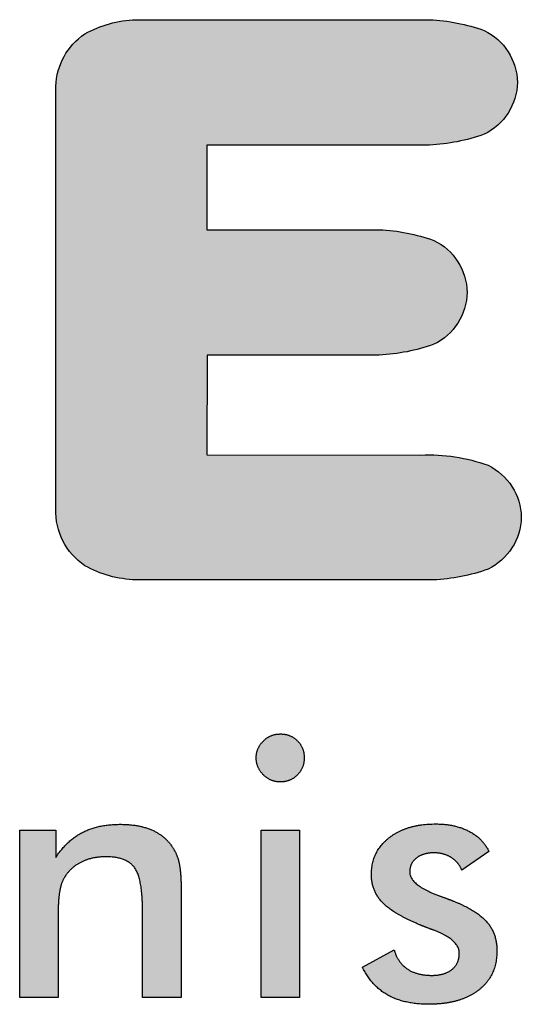
# Model space of a CAD drawing. Units: millimetres. Extents: x 17 to 870, y 848 to 1442.
# Drawn here: x 722 to 726, y 870 to 878 of the extents above; entities that cross this region are included whole.
import ezdxf

# ---------------------------------------------------------------- set-up
doc = ezdxf.new("R2010")
doc.units = ezdxf.units.MM
doc.layers.add('logo_251', color=251, linetype='Continuous')
doc.layers.add('logo_254', color=254, linetype='Continuous')

# ---------------------------------------------------------------- blocks, each defined once
blk = doc.blocks.new('logo')
at = {"layer": 'logo_251'}
blk.add_hatch(color=256, dxfattribs=at).paths.add_polyline_path([(2605.2345, 940.4962, 0.073815), (2605.6587, 940.5795, 0.281313), (2605.9168, 940.9829, 0.281313), (2605.6587, 941.3863, 0.073815), (2605.2345, 941.4696), (2603.8954, 941.4696), (2603.8964, 942.1271), (2605.6245, 942.1271, 0.073815), (2606.0487, 942.2104, 0.281313), (2606.3068, 942.6138, 0.281313), (2606.0487, 943.0172, 0.073815), (2605.6245, 943.1005), (2603.3444, 943.1005, 0.119987), (2602.9484, 942.9902, 0.239835), (2602.7238, 942.5831), (2602.7238, 939.3015, 0.257515), (2602.9484, 938.8603, 0.119987), (2603.3444, 938.75), (2605.6545, 938.75, 0.073815), (2606.0787, 938.8333, 0.281313), (2606.3368, 939.2367, 0.281313), (2606.0787, 939.6401, 0.098616), (2605.5576, 939.7196), (2603.896, 939.7216), (2603.8984, 940.4959)])
h = blk.add_hatch(color=256, dxfattribs=at)
edge = h.paths.add_edge_path()
edge.add_spline(control_points=[(2604.2792, 937.3586), (2604.2794, 937.3555), (2604.2798, 937.3494), (2604.2809, 937.3402), (2604.2824, 937.3312), (2604.2843, 937.3224), (2604.2868, 937.3137), (2604.2896, 937.3052), (2604.2929, 937.2969), (2604.2966, 937.2887), (2604.3008, 937.2807), (2604.3053, 937.2729), (2604.3103, 937.2652), (2604.3158, 937.2577), (2604.3216, 937.2504), (2604.328, 937.2432), (2604.3346, 937.2362), (2604.3416, 937.2295), (2604.3487, 937.2232), (2604.3561, 937.2174), (2604.3636, 937.2119), (2604.3713, 937.2069), (2604.3791, 937.2023), (2604.3871, 937.1982), (2604.3953, 937.1945), (2604.4036, 937.1912), (2604.4121, 937.1884), (2604.4208, 937.186), (2604.4296, 937.184), (2604.4386, 937.1825), (2604.4478, 937.1814), (2604.4571, 937.1807), (2604.4666, 937.1804), (2604.4762, 937.1808), (2604.4858, 937.1813), (2604.4951, 937.1824), (2604.5042, 937.1839), (2604.5132, 937.1858), (2604.5219, 937.1881), (2604.5305, 937.191), (2604.5389, 937.1941), (2604.547, 937.1978), (2604.555, 937.2017), (2604.5627, 937.2063), (2604.5703, 937.2111), (2604.5776, 937.2165), (2604.5848, 937.2221), (2604.5918, 937.2283), (2604.5986, 937.2347), (2604.6049, 937.2416), (2604.611, 937.2486), (2604.6166, 937.256), (2604.6219, 937.2634), (2604.6266, 937.2711), (2604.6311, 937.2789), (2604.6349, 937.287), (2604.6386, 937.2952), (2604.6416, 937.3036), (2604.6444, 937.3123), (2604.6466, 937.3211), (2604.6486, 937.3301), (2604.65, 937.3393), (2604.6511, 937.3488), (2604.6517, 937.3584), (2604.6519, 937.3681), (2604.6517, 937.3779), (2604.6511, 937.3876), (2604.65, 937.3971), (2604.6486, 937.4063), (2604.6467, 937.4154), (2604.6444, 937.4242), (2604.6417, 937.4328), (2604.6386, 937.4412), (2604.6351, 937.4493), (2604.6312, 937.4573), (2604.6268, 937.4651), (2604.6221, 937.4726), (2604.6169, 937.4799), (2604.6113, 937.4871), (2604.6053, 937.4939), (2604.599, 937.5006), (2604.5923, 937.5069), (2604.5854, 937.5129), (2604.5783, 937.5185), (2604.571, 937.5236), (2604.5635, 937.5284), (2604.5557, 937.5327), (2604.5478, 937.5367), (2604.5396, 937.5402), (2604.5312, 937.5433), (2604.5226, 937.546), (2604.5138, 937.5483), (2604.5047, 937.5501), (2604.4955, 937.5516), (2604.486, 937.5526), (2604.4764, 937.5533), (2604.4667, 937.5534), (2604.4571, 937.5532), (2604.4478, 937.5525), (2604.4386, 937.5515), (2604.4296, 937.55), (2604.4208, 937.5481), (2604.4121, 937.5457), (2604.4036, 937.543), (2604.3953, 937.5397), (2604.3871, 937.5362), (2604.3791, 937.5321), (2604.3713, 937.5276), (2604.3636, 937.5226), (2604.356, 937.5174), (2604.3488, 937.5115), (2604.3415, 937.5053), (2604.3347, 937.4986), (2604.3279, 937.4919), (2604.3217, 937.4847), (2604.3157, 937.4775), (2604.3104, 937.47), (2604.3053, 937.4625), (2604.3008, 937.4547), (2604.2966, 937.4468), (2604.293, 937.4387), (2604.2896, 937.4305), (2604.2868, 937.422), (2604.2843, 937.4135), (2604.2825, 937.4047), (2604.2808, 937.3958), (2604.2798, 937.3867), (2604.2791, 937.3775), (2604.279, 937.3712), (2604.279, 937.3681)], knot_values=[0, 0, 0, 0, 0.011686, 0.023139, 0.034574, 0.04582, 0.057082, 0.068287, 0.079486, 0.09065, 0.101902, 0.113206, 0.124675, 0.136221, 0.148019, 0.159895, 0.1721, 0.184179, 0.196055, 0.207754, 0.219427, 0.230847, 0.242169, 0.253421, 0.264679, 0.275786, 0.286991, 0.298244, 0.309574, 0.320892, 0.332455, 0.344106, 0.356015, 0.368138, 0.380069, 0.391769, 0.403396, 0.41478, 0.426107, 0.43729, 0.448504, 0.459606, 0.470762, 0.481939, 0.493173, 0.504485, 0.51594, 0.527563, 0.539317, 0.551075, 0.562709, 0.574183, 0.585518, 0.596816, 0.608032, 0.619236, 0.630407, 0.641684, 0.652946, 0.664359, 0.675839, 0.687531, 0.699336, 0.711373, 0.723601, 0.736006, 0.748114, 0.760025, 0.771676, 0.783226, 0.794604, 0.805855, 0.816966, 0.828123, 0.839215, 0.850321, 0.861371, 0.872608, 0.883892, 0.895295, 0.906749, 0.918353, 0.929756, 0.941068, 0.952177, 0.963373, 0.974414, 0.985522, 0.996553, 1.007788, 1.01904, 1.030418, 1.041884, 1.053616, 1.065484, 1.077592, 1.089889, 1.101797, 1.113448, 1.125003, 1.136321, 1.147628, 1.158862, 1.170034, 1.181141, 1.192326, 1.20353, 1.214798, 1.226199, 1.23777, 1.249446, 1.261253, 1.273307, 1.285359, 1.297182, 1.308843, 1.32036, 1.33171, 1.342922, 1.35408, 1.365212, 1.376246, 1.38735, 1.398476, 1.409687, 1.420913, 1.432366, 1.443946, 1.455748, 1.455748, 1.455748, 1.455748], degree=3, periodic=0)
edge.add_line((2604.279, 937.3681), (2604.2792, 937.3586))
h.paths.add_polyline_path([(2604.6163, 936.8063), (2604.3188, 936.8063), (2604.3188, 935.5073), (2604.6163, 935.5073)])
h = blk.add_hatch(color=256, dxfattribs=at)
edge = h.paths.add_edge_path()
edge.add_line((2603.6972, 936.2955), (2603.6971, 936.3173))
edge.add_spline(control_points=[(2603.6971, 936.3173), (2603.6971, 936.3243), (2603.697, 936.338), (2603.6966, 936.3581), (2603.6963, 936.3775), (2603.6957, 936.396), (2603.6951, 936.4136), (2603.6942, 936.4304), (2603.6934, 936.4464), (2603.6924, 936.4616), (2603.6913, 936.476), (2603.6901, 936.4895), (2603.6888, 936.5022), (2603.6873, 936.514), (2603.6858, 936.5251), (2603.6841, 936.5352), (2603.6824, 936.5447), (2603.6803, 936.5536), (2603.6781, 936.5623), (2603.6758, 936.5708), (2603.6734, 936.5792), (2603.6708, 936.5875), (2603.6681, 936.5956), (2603.6652, 936.6036), (2603.6622, 936.6115), (2603.659, 936.6192), (2603.6557, 936.6268), (2603.6522, 936.6342), (2603.6486, 936.6415), (2603.6449, 936.6487), (2603.6409, 936.6557), (2603.6369, 936.6626), (2603.6317, 936.6708), (2603.6254, 936.6804), (2603.6176, 936.6913), (2603.6095, 936.7017), (2603.6011, 936.7118), (2603.5923, 936.7216), (2603.5832, 936.7309), (2603.5738, 936.74), (2603.5639, 936.7487), (2603.5538, 936.7571), (2603.5433, 936.7651), (2603.5324, 936.7728), (2603.5213, 936.7801), (2603.5097, 936.787), (2603.4979, 936.7937), (2603.4856, 936.8), (2603.4731, 936.806), (2603.4601, 936.8115), (2603.4468, 936.8167), (2603.4332, 936.8215), (2603.4192, 936.826), (2603.4049, 936.8301), (2603.3903, 936.8338), (2603.3753, 936.8372), (2603.36, 936.8403), (2603.3444, 936.843), (2603.3284, 936.8453), (2603.3121, 936.8473), (2603.2955, 936.8489), (2603.2785, 936.8502), (2603.2612, 936.8511), (2603.2436, 936.8516), (2603.2245, 936.8517), (2603.2044, 936.8516), (2603.1834, 936.8508), (2603.1629, 936.8497), (2603.1427, 936.8479), (2603.1229, 936.8459), (2603.1036, 936.8431), (2603.0846, 936.8401), (2603.0661, 936.8364), (2603.048, 936.8324), (2603.0303, 936.8277), (2603.0129, 936.8227), (2602.996, 936.8171), (2602.9795, 936.8111), (2602.9634, 936.8045), (2602.9476, 936.7976), (2602.9324, 936.79), (2602.9173, 936.7821), (2602.9026, 936.7735), (2602.8881, 936.7644), (2602.8739, 936.7546), (2602.8599, 936.7444), (2602.8462, 936.7336), (2602.8327, 936.7222), (2602.8196, 936.7102), (2602.8066, 936.6978), (2602.7939, 936.6847), (2602.7814, 936.671), (2602.7692, 936.6567), (2602.7571, 936.6419), (2602.7455, 936.6265), (2602.7339, 936.6105), (2602.7265, 936.5995), (2602.7229, 936.5939)], knot_values=[0, 0, 0, 0, 0.026186, 0.051382, 0.075517, 0.0987, 0.120755, 0.141825, 0.161803, 0.180873, 0.19882, 0.21579, 0.231716, 0.246711, 0.260592, 0.273518, 0.285346, 0.296692, 0.307829, 0.318908, 0.329786, 0.340668, 0.351357, 0.361983, 0.372446, 0.382915, 0.393244, 0.403532, 0.413642, 0.423801, 0.433827, 0.443835, 0.453687, 0.470433, 0.487041, 0.503561, 0.519939, 0.536397, 0.552709, 0.569073, 0.585413, 0.60195, 0.618406, 0.63501, 0.651668, 0.668549, 0.685492, 0.70267, 0.719978, 0.737648, 0.755487, 0.773608, 0.791907, 0.8105, 0.829372, 0.848558, 0.867994, 0.887847, 0.908006, 0.928566, 0.949392, 0.970712, 0.992318, 1.014439, 1.036869, 1.063622, 1.089859, 1.115626, 1.140873, 1.165748, 1.190147, 1.214135, 1.23772, 1.260956, 1.283834, 1.306383, 1.328625, 1.350606, 1.372333, 1.393811, 1.415077, 1.436301, 1.457577, 1.47896, 1.500424, 1.522075, 1.543923, 1.565949, 1.588199, 1.610703, 1.63353, 1.656655, 1.680126, 1.703955, 1.728156, 1.752751, 1.777791, 1.777791, 1.777791, 1.777791], degree=3, periodic=0)
edge.add_line((2602.7229, 936.5939), (2602.7229, 936.8063))
edge.add_line((2602.7229, 936.8063), (2602.4431, 936.8063))
edge.add_line((2602.4431, 936.8063), (2602.4431, 935.5073))
edge.add_line((2602.4431, 935.5073), (2602.7406, 935.5073))
edge.add_line((2602.7406, 935.5073), (2602.7406, 936.0995))
edge.add_line((2602.7406, 936.0995), (2602.7406, 936.1192))
edge.add_spline(control_points=[(2602.7406, 936.1192), (2602.7407, 936.1255), (2602.7408, 936.138), (2602.741, 936.1563), (2602.7414, 936.1739), (2602.7417, 936.1909), (2602.7423, 936.2072), (2602.7429, 936.2228), (2602.7438, 936.2378), (2602.7446, 936.252), (2602.7456, 936.2656), (2602.7466, 936.2785), (2602.7479, 936.2908), (2602.749, 936.3023), (2602.7505, 936.3131), (2602.7519, 936.3233), (2602.7537, 936.3328), (2602.7552, 936.342), (2602.7571, 936.3509), (2602.759, 936.3596), (2602.7613, 936.368), (2602.7636, 936.3763), (2602.766, 936.3843), (2602.7686, 936.3921), (2602.7715, 936.3997), (2602.7743, 936.4072), (2602.7775, 936.4143), (2602.7807, 936.4214), (2602.7843, 936.4281), (2602.7878, 936.4347), (2602.7915, 936.4411), (2602.7954, 936.4472), (2602.8002, 936.454), (2602.8053, 936.4618), (2602.8116, 936.4701), (2602.8181, 936.4783), (2602.8249, 936.486), (2602.8319, 936.4937), (2602.8393, 936.501), (2602.8469, 936.5082), (2602.8549, 936.5149), (2602.8629, 936.5217), (2602.8714, 936.528), (2602.8801, 936.5342), (2602.8891, 936.54), (2602.8983, 936.5458), (2602.9079, 936.5512), (2602.9176, 936.5564), (2602.9277, 936.5612), (2602.9379, 936.566), (2602.9484, 936.5703), (2602.959, 936.5744), (2602.9698, 936.5781), (2602.9807, 936.5817), (2602.9919, 936.5847), (2603.0032, 936.5877), (2603.0148, 936.5901), (2603.0265, 936.5924), (2603.0384, 936.5943), (2603.0504, 936.596), (2603.0627, 936.5972), (2603.0751, 936.5984), (2603.0877, 936.599), (2603.1005, 936.5995), (2603.1156, 936.5996), (2603.1326, 936.5994), (2603.1513, 936.5984), (2603.1693, 936.5968), (2603.1865, 936.5945), (2603.203, 936.5916), (2603.2187, 936.5879), (2603.2337, 936.5837), (2603.2479, 936.5787), (2603.2615, 936.5732), (2603.2742, 936.5669), (2603.2862, 936.56), (2603.2974, 936.5524), (2603.3079, 936.5442), (2603.3176, 936.5353), (2603.3266, 936.5257), (2603.3349, 936.5154), (2603.3426, 936.504), (2603.3496, 936.4914), (2603.3561, 936.4775), (2603.3622, 936.4622), (2603.3678, 936.4456), (2603.3728, 936.4277), (2603.3774, 936.4083), (2603.3816, 936.3877), (2603.3852, 936.3657), (2603.3883, 936.3424), (2603.3909, 936.3178), (2603.3932, 936.2918), (2603.3948, 936.2644), (2603.396, 936.2358), (2603.3968, 936.2057), (2603.3969, 936.1853), (2603.3969, 936.1748)], knot_values=[0, 0, 0, 0, 0.023705, 0.046632, 0.068641, 0.089908, 0.110294, 0.12987, 0.148499, 0.166387, 0.18344, 0.19965, 0.214927, 0.229468, 0.243083, 0.255937, 0.26792, 0.279506, 0.290868, 0.302018, 0.312898, 0.323601, 0.334092, 0.344412, 0.354502, 0.364464, 0.374286, 0.383893, 0.393385, 0.402771, 0.412014, 0.421107, 0.43013, 0.443181, 0.456143, 0.469125, 0.482058, 0.494998, 0.508002, 0.521012, 0.534102, 0.547218, 0.56047, 0.573792, 0.587206, 0.600747, 0.614472, 0.628262, 0.642287, 0.656348, 0.670516, 0.684716, 0.699004, 0.713392, 0.727852, 0.742436, 0.757225, 0.772062, 0.787132, 0.802335, 0.817729, 0.833307, 0.849099, 0.86509, 0.881354, 0.905628, 0.929047, 0.951532, 0.97327, 0.994143, 1.014298, 1.033713, 1.052595, 1.070756, 1.088488, 1.105712, 1.122655, 1.139207, 1.155708, 1.172051, 1.188486, 1.205302, 1.223308, 1.242471, 1.263033, 1.284871, 1.308189, 1.332966, 1.359317, 1.387109, 1.416499, 1.44747, 1.480115, 1.514301, 1.550192, 1.587691, 1.626917, 1.626917, 1.626917, 1.626917], degree=3, periodic=0)
edge.add_line((2603.3969, 936.1748), (2603.3969, 935.5073))
edge.add_line((2603.3969, 935.5073), (2603.6972, 935.5073))
edge.add_line((2603.6972, 935.5073), (2603.6972, 936.2955))
h = blk.add_hatch(color=256, dxfattribs=at)
edge = h.paths.add_edge_path()
edge.add_spline(control_points=[(2606.0795, 936.6535), (2606.0773, 936.6576), (2606.0728, 936.6658), (2606.0654, 936.6777), (2606.0577, 936.6893), (2606.0495, 936.7005), (2606.0409, 936.7113), (2606.0317, 936.7217), (2606.0221, 936.7318), (2606.0121, 936.7415), (2606.0016, 936.7508), (2605.9906, 936.7597), (2605.9792, 936.7683), (2605.9674, 936.7765), (2605.9551, 936.7844), (2605.9424, 936.7919), (2605.9292, 936.799), (2605.9155, 936.8057), (2605.9015, 936.8119), (2605.8871, 936.8178), (2605.8724, 936.8233), (2605.8575, 936.8283), (2605.8421, 936.8328), (2605.8265, 936.837), (2605.8105, 936.8406), (2605.7941, 936.8439), (2605.7774, 936.8467), (2605.7604, 936.8492), (2605.7431, 936.8511), (2605.7254, 936.8527), (2605.7074, 936.8537), (2605.689, 936.8544), (2605.6675, 936.8546), (2605.643, 936.8543), (2605.6159, 936.853), (2605.5896, 936.8509), (2605.5639, 936.8479), (2605.5389, 936.8443), (2605.5146, 936.8395), (2605.491, 936.8341), (2605.4682, 936.8277), (2605.4459, 936.8206), (2605.4244, 936.8125), (2605.4035, 936.8037), (2605.3834, 936.7939), (2605.3639, 936.7834), (2605.3452, 936.772), (2605.3271, 936.7597), (2605.3099, 936.7466), (2605.2932, 936.7329), (2605.2778, 936.7185), (2605.2633, 936.7037), (2605.25, 936.6882), (2605.2376, 936.6724), (2605.2264, 936.656), (2605.2162, 936.6391), (2605.2072, 936.6216), (2605.1991, 936.6037), (2605.1922, 936.5852), (2605.1863, 936.5663), (2605.1816, 936.5468), (2605.1778, 936.5268), (2605.1752, 936.5063), (2605.1736, 936.4853), (2605.1732, 936.4658), (2605.1734, 936.4482), (2605.1745, 936.4327), (2605.1759, 936.4175), (2605.1783, 936.4026), (2605.1811, 936.388), (2605.1848, 936.3737), (2605.1889, 936.3597), (2605.1939, 936.346), (2605.1993, 936.3326), (2605.2055, 936.3195), (2605.2122, 936.3067), (2605.2197, 936.2942), (2605.2278, 936.282), (2605.2366, 936.2701), (2605.246, 936.2585), (2605.2561, 936.2472), (2605.267, 936.236), (2605.2788, 936.2249), (2605.2916, 936.2138), (2605.3054, 936.2028), (2605.3202, 936.1918), (2605.336, 936.1807), (2605.3528, 936.1697), (2605.3705, 936.1587), (2605.3892, 936.1478), (2605.4089, 936.1369), (2605.4296, 936.126), (2605.4513, 936.1151), (2605.4739, 936.1043), (2605.4975, 936.0934), (2605.5221, 936.0825), (2605.5406, 936.075), (2605.5523, 936.0698), (2605.5573, 936.0676), (2605.5626, 936.0654), (2605.568, 936.063), (2605.5738, 936.0607), (2605.5798, 936.0583), (2605.586, 936.0559), (2605.5925, 936.0533), (2605.5992, 936.0507), (2605.6061, 936.048), (2605.6134, 936.0453), (2605.6208, 936.0425), (2605.6286, 936.0397), (2605.6365, 936.0368), (2605.6448, 936.0338), (2605.6586, 936.0288), (2605.6774, 936.0216), (2605.7003, 936.0118), (2605.7217, 936.0019), (2605.7415, 935.9917), (2605.7598, 935.9812), (2605.7764, 935.9705), (2605.7915, 935.9595), (2605.805, 935.9484), (2605.8169, 935.9369), (2605.8272, 935.9253), (2605.836, 935.9133), (2605.8432, 935.9011), (2605.8488, 935.8886), (2605.8528, 935.8759), (2605.8552, 935.8629), (2605.8559, 935.8509), (2605.8555, 935.8401), (2605.8549, 935.8306), (2605.8537, 935.8213), (2605.8523, 935.8123), (2605.8502, 935.8035), (2605.8478, 935.795), (2605.8448, 935.7868), (2605.8415, 935.7788), (2605.8376, 935.7711), (2605.8335, 935.7636), (2605.8287, 935.7565), (2605.8236, 935.7495), (2605.818, 935.7428), (2605.812, 935.7364), (2605.8056, 935.7302), (2605.7988, 935.7242), (2605.7914, 935.7188), (2605.7838, 935.7136), (2605.7758, 935.7089), (2605.7675, 935.7043), (2605.7589, 935.7003), (2605.7499, 935.6964), (2605.7406, 935.6931), (2605.731, 935.6899), (2605.721, 935.6874), (2605.7107, 935.685), (2605.7, 935.6831), (2605.6891, 935.6813), (2605.6777, 935.6802), (2605.6661, 935.6792), (2605.6542, 935.6787), (2605.6412, 935.6784), (2605.6276, 935.6787), (2605.6135, 935.6793), (2605.5997, 935.6803), (2605.5862, 935.6816), (2605.5731, 935.6835), (2605.5604, 935.6856), (2605.548, 935.6882), (2605.5359, 935.6911), (2605.5241, 935.6944), (2605.5127, 935.6982), (2605.5016, 935.7024), (2605.4908, 935.7069), (2605.4804, 935.7118), (2605.4703, 935.7171), (2605.4606, 935.7229), (2605.451, 935.7289), (2605.442, 935.7356), (2605.4332, 935.7425), (2605.4248, 935.7498), (2605.4168, 935.7574), (2605.4092, 935.7655), (2605.4019, 935.7738), (2605.395, 935.7826), (2605.3885, 935.7916), (2605.3824, 935.8011), (2605.3766, 935.8109), (2605.3711, 935.821), (2605.3661, 935.8316), (2605.3614, 935.8425), (2605.357, 935.8538), (2605.3531, 935.8654), (2605.3508, 935.8733), (2605.3496, 935.8773)], knot_values=[0, 0, 0, 0, 0.017621, 0.035116, 0.052462, 0.069825, 0.087118, 0.104417, 0.121736, 0.139202, 0.156719, 0.1744, 0.192187, 0.210214, 0.228408, 0.246894, 0.26557, 0.284649, 0.303857, 0.323275, 0.34277, 0.36257, 0.382526, 0.402757, 0.423266, 0.444085, 0.465219, 0.486691, 0.508474, 0.53067, 0.553245, 0.576221, 0.599501, 0.634158, 0.667999, 0.701056, 0.733303, 0.764903, 0.795757, 0.825985, 0.85567, 0.884816, 0.913518, 0.941811, 0.969702, 0.997384, 1.024766, 1.052009, 1.0792, 1.106176, 1.132577, 1.158461, 1.183907, 1.208955, 1.23379, 1.258395, 1.282943, 1.307415, 1.332049, 1.356795, 1.381855, 1.407165, 1.432994, 1.459327, 1.486228, 1.505968, 1.525389, 1.544481, 1.563339, 1.581872, 1.60028, 1.618552, 1.636731, 1.654753, 1.672854, 1.690892, 1.709104, 1.727353, 1.745829, 1.764423, 1.783346, 1.80269, 1.822994, 1.84412, 1.866277, 1.889266, 1.913359, 1.938391, 1.964536, 1.991548, 2.019717, 2.048913, 2.079258, 2.110606, 2.143139, 2.176695, 2.21145, 2.217923, 2.224744, 2.231858, 2.239353, 2.247078, 2.255138, 2.263521, 2.272252, 2.281215, 2.290546, 2.300155, 2.310178, 2.320414, 2.331018, 2.341946, 2.35329, 2.386145, 2.417327, 2.446779, 2.474655, 2.500844, 2.525602, 2.548806, 2.570745, 2.591269, 2.610725, 2.629109, 2.646769, 2.663711, 2.680274, 2.696668, 2.713142, 2.725335, 2.737235, 2.748873, 2.760337, 2.77151, 2.782534, 2.793439, 2.804257, 2.814984, 2.825695, 2.836417, 2.847189, 2.858055, 2.869036, 2.880188, 2.891518, 2.902934, 2.914433, 2.926082, 2.937832, 2.949815, 2.96193, 2.974306, 2.986923, 2.999858, 3.013052, 3.026563, 3.040434, 3.054653, 3.069228, 3.084196, 3.099505, 3.117649, 3.135311, 3.152578, 3.16946, 3.185986, 3.202157, 3.218001, 3.233496, 3.248827, 3.263819, 3.27862, 3.293151, 3.307621, 3.321839, 3.336004, 3.35, 3.364133, 3.378106, 3.391992, 3.405777, 3.419661, 3.433451, 3.447352, 3.461238, 3.47537, 3.489572, 3.503997, 3.51853, 3.533419, 3.548461, 3.563834, 3.579439, 3.579439, 3.579439, 3.579439], degree=3, periodic=0)
edge.add_line((2605.3496, 935.8773), (2605.1031, 935.7431))
edge.add_spline(control_points=[(2605.1031, 935.7431), (2605.1061, 935.7371), (2605.1121, 935.7251), (2605.1217, 935.7077), (2605.1317, 935.6908), (2605.1421, 935.6745), (2605.1529, 935.6588), (2605.1642, 935.6437), (2605.1759, 935.6292), (2605.188, 935.6153), (2605.2005, 935.602), (2605.2135, 935.5892), (2605.2269, 935.5771), (2605.2407, 935.5655), (2605.255, 935.5545), (2605.2697, 935.5441), (2605.2849, 935.5342), (2605.3004, 935.525), (2605.3165, 935.5164), (2605.333, 935.5084), (2605.3501, 935.5009), (2605.3676, 935.4939), (2605.3857, 935.4876), (2605.4042, 935.4817), (2605.4232, 935.4765), (2605.4428, 935.4717), (2605.4628, 935.4676), (2605.4833, 935.464), (2605.5044, 935.4609), (2605.5259, 935.4584), (2605.548, 935.4565), (2605.5706, 935.455), (2605.5937, 935.4542), (2605.6195, 935.4538), (2605.6475, 935.4544), (2605.6773, 935.4555), (2605.7062, 935.4578), (2605.7343, 935.4607), (2605.7616, 935.4647), (2605.7881, 935.4694), (2605.8137, 935.475), (2605.8385, 935.4814), (2605.8623, 935.4889), (2605.8855, 935.497), (2605.9077, 935.5061), (2605.9291, 935.5159), (2605.9497, 935.5268), (2605.9694, 935.5384), (2605.9883, 935.5509), (2606.0064, 935.5641), (2606.0234, 935.5783), (2606.0395, 935.593), (2606.0544, 935.6085), (2606.0683, 935.6246), (2606.0809, 935.6414), (2606.0926, 935.6588), (2606.103, 935.6769), (2606.1125, 935.6956), (2606.1207, 935.715), (2606.128, 935.735), (2606.134, 935.7558), (2606.139, 935.7771), (2606.1428, 935.7992), (2606.1456, 935.8218), (2606.1472, 935.8452), (2606.1478, 935.8665), (2606.1474, 935.8855), (2606.1465, 935.9018), (2606.145, 935.9178), (2606.1429, 935.9334), (2606.1402, 935.9486), (2606.1369, 935.9635), (2606.1329, 935.978), (2606.1284, 935.9922), (2606.1232, 936.006), (2606.1175, 936.0195), (2606.1111, 936.0326), (2606.1041, 936.0454), (2606.0965, 936.0578), (2606.0883, 936.0699), (2606.0795, 936.0817), (2606.07, 936.0931), (2606.0599, 936.1043), (2606.049, 936.1153), (2606.0374, 936.1262), (2606.0249, 936.1369), (2606.0116, 936.1476), (2605.9976, 936.158), (2605.9827, 936.1683), (2605.967, 936.1784), (2605.9506, 936.1884), (2605.9333, 936.1982), (2605.9153, 936.2079), (2605.8964, 936.2174), (2605.8767, 936.2269), (2605.8563, 936.2361), (2605.8351, 936.2453), (2605.8187, 936.2514), (2605.8081, 936.2561), (2605.8027, 936.2583), (2605.7972, 936.2606), (2605.7913, 936.2629), (2605.7852, 936.2654), (2605.7788, 936.2678), (2605.7723, 936.2704), (2605.7654, 936.2729), (2605.7582, 936.2757), (2605.7508, 936.2784), (2605.7431, 936.2813), (2605.7352, 936.2841), (2605.727, 936.2871), (2605.7185, 936.2902), (2605.7098, 936.2933), (2605.6945, 936.2986), (2605.6735, 936.3068), (2605.6474, 936.3174), (2605.6231, 936.3283), (2605.6006, 936.3393), (2605.5799, 936.3504), (2605.5609, 936.3616), (2605.5438, 936.373), (2605.5285, 936.3844), (2605.5149, 936.3961), (2605.5032, 936.4079), (2605.4932, 936.4198), (2605.4851, 936.4319), (2605.4786, 936.4441), (2605.4741, 936.4565), (2605.4713, 936.469), (2605.4707, 936.4803), (2605.4709, 936.49), (2605.4715, 936.4981), (2605.4725, 936.506), (2605.4739, 936.5137), (2605.4757, 936.5212), (2605.478, 936.5285), (2605.4805, 936.5355), (2605.4837, 936.5424), (2605.487, 936.549), (2605.4909, 936.5554), (2605.4951, 936.5617), (2605.4998, 936.5676), (2605.5047, 936.5734), (2605.5102, 936.5789), (2605.516, 936.5843), (2605.5223, 936.5893), (2605.5287, 936.5944), (2605.5355, 936.5989), (2605.5425, 936.6033), (2605.5499, 936.6072), (2605.5575, 936.6109), (2605.5654, 936.6142), (2605.5735, 936.6173), (2605.5819, 936.6199), (2605.5905, 936.6223), (2605.5994, 936.6243), (2605.6086, 936.6262), (2605.618, 936.6275), (2605.6277, 936.6287), (2605.6377, 936.6294), (2605.648, 936.6299), (2605.6581, 936.63), (2605.6679, 936.6299), (2605.6773, 936.6294), (2605.6866, 936.6288), (2605.6957, 936.6277), (2605.7046, 936.6265), (2605.7134, 936.6249), (2605.7221, 936.6231), (2605.7306, 936.6209), (2605.739, 936.6185), (2605.7472, 936.6158), (2605.7553, 936.6128), (2605.7632, 936.6095), (2605.7711, 936.606), (2605.7787, 936.6021), (2605.7862, 936.598), (2605.7935, 936.5935), (2605.8007, 936.5889), (2605.8075, 936.5841), (2605.8141, 936.579), (2605.8204, 936.5738), (2605.8265, 936.5683), (2605.8323, 936.5627), (2605.8378, 936.5568), (2605.843, 936.5508), (2605.8479, 936.5445), (2605.8526, 936.5381), (2605.857, 936.5314), (2605.8612, 936.5246), (2605.865, 936.5175), (2605.8686, 936.5103), (2605.8719, 936.5029), (2605.8739, 936.4978), (2605.875, 936.4952)], knot_values=[0, 0, 0, 0, 0.025227, 0.050124, 0.074589, 0.098779, 0.122544, 0.146115, 0.169373, 0.192479, 0.215314, 0.23804, 0.260617, 0.283178, 0.305637, 0.328181, 0.350697, 0.3734, 0.396052, 0.41903, 0.442243, 0.465877, 0.489703, 0.513998, 0.538671, 0.563834, 0.589337, 0.615423, 0.641956, 0.669144, 0.696781, 0.725112, 0.753939, 0.783492, 0.821765, 0.859004, 0.895251, 0.930597, 0.964962, 0.998547, 1.031303, 1.063274, 1.094543, 1.125104, 1.155089, 1.184578, 1.213567, 1.242189, 1.270492, 1.298549, 1.326205, 1.353437, 1.380201, 1.406708, 1.432942, 1.459073, 1.485145, 1.511291, 1.53763, 1.564215, 1.591136, 1.618501, 1.646452, 1.674975, 1.704173, 1.734088, 1.754962, 1.775368, 1.795405, 1.815034, 1.834369, 1.853428, 1.87226, 1.890784, 1.909284, 1.927555, 1.945795, 1.96395, 1.982144, 2.000384, 2.018731, 2.037178, 2.055996, 2.075314, 2.09527, 2.115797, 2.137046, 2.15888, 2.181467, 2.20473, 2.228868, 2.253673, 2.279291, 2.305691, 2.332966, 2.360956, 2.389863, 2.419544, 2.426448, 2.433614, 2.441161, 2.448985, 2.457223, 2.465725, 2.474575, 2.483736, 2.493324, 2.503223, 2.513471, 2.523985, 2.534925, 2.546144, 2.557733, 2.569612, 2.606957, 2.642167, 2.675443, 2.706677, 2.736084, 2.763509, 2.789187, 2.813048, 2.835381, 2.856127, 2.875476, 2.893529, 2.910693, 2.927058, 2.942938, 2.958638, 2.969093, 2.979292, 2.989256, 2.998985, 3.008602, 3.018095, 3.027501, 3.036826, 3.046176, 3.055504, 3.064889, 3.07433, 3.083877, 3.093574, 3.103453, 3.113503, 3.123737, 3.133967, 3.144293, 3.154708, 3.16523, 3.175917, 3.186737, 3.197731, 3.208916, 3.220331, 3.231991, 3.243952, 3.256118, 3.268627, 3.281433, 3.294579, 3.306485, 3.318261, 3.329879, 3.341359, 3.352629, 3.363826, 3.374911, 3.385919, 3.396753, 3.407577, 3.418339, 3.429078, 3.439735, 3.450463, 3.461167, 3.471977, 3.482582, 3.493081, 3.503442, 3.513732, 3.523866, 3.533964, 3.544017, 3.55404, 3.563929, 3.573893, 3.583839, 3.593871, 3.603845, 3.613939, 3.624092, 3.634409, 3.634409, 3.634409, 3.634409], degree=3, periodic=0)
edge.add_line((2605.875, 936.4952), (2606.0859, 936.6407))
edge.add_line((2606.0859, 936.6407), (2606.0795, 936.6535))
at = {"color": 251}
for p, q in [((2602.4431, 935.5073), (2602.4431, 936.8063)), ((2602.4431, 936.8063), (2602.7229, 936.8063)), ((2602.7229, 936.8063), (2602.7229, 936.5939)), ((2604.3188, 935.5073), (2604.3188, 936.8063)), ((2604.3188, 936.8063), (2604.6163, 936.8063)), ((2604.6163, 936.8063), (2604.6163, 935.5073)), ((2606.0859, 936.6407), (2605.875, 936.4952)), ((2606.0795, 936.6535), (2606.0859, 936.6407)), ((2603.6971, 936.3173), (2603.6972, 936.2955)), ((2603.6972, 936.2955), (2603.6972, 935.5073)), ((2602.7406, 936.1192), (2602.7406, 936.0995)), ((2603.3969, 935.5073), (2603.3969, 936.1748)), ((2602.7406, 936.0995), (2602.7406, 935.5073)), ((2605.1031, 935.7431), (2605.3496, 935.8773)), ((2602.7406, 935.5073), (2602.4431, 935.5073)), ((2603.6972, 935.5073), (2603.3969, 935.5073)), ((2604.6163, 935.5073), (2604.3188, 935.5073))]:
    blk.add_line(p, q, dxfattribs=at)
blk.add_lwpolyline([(2603.8964, 942.1271), (2603.8954, 941.4696), (2605.2345, 941.4696, -0.073815), (2605.6587, 941.3863, -0.281313), (2605.9168, 940.9829, -0.281313), (2605.6587, 940.5795, -0.073815), (2605.2345, 940.4962), (2603.8984, 940.4959), (2603.896, 939.7216), (2605.5576, 939.7196, -0.098616), (2606.0787, 939.6401, -0.281313), (2606.3368, 939.2367, -0.281313), (2606.0787, 938.8333, -0.073815), (2605.6545, 938.75), (2603.3444, 938.75, -0.119987), (2602.9484, 938.8603, -0.257515), (2602.7238, 939.3015), (2602.7238, 942.5831, -0.239835), (2602.9484, 942.9902, -0.119987), (2603.3444, 943.1005), (2605.6245, 943.1005, -0.073815), (2606.0487, 943.0172, -0.281313), (2606.3068, 942.6138, -0.281313), (2606.0487, 942.2104, -0.073815), (2605.6245, 942.1271), (2603.8964, 942.1271)], format="xyb", close=True, dxfattribs=at)
for points in [[(2604.279, 937.3681), (2604.2792, 937.3775), (2604.2799, 937.3868), (2604.2809, 937.3959), (2604.2825, 937.4047), (2604.2844, 937.4135), (2604.2869, 937.422), (2604.2897, 937.4305), (2604.293, 937.4386), (2604.2967, 937.4467), (2604.3008, 937.4547), (2604.3054, 937.4624), (2604.3104, 937.47), (2604.3158, 937.4774), (2604.3217, 937.4846), (2604.3279, 937.4917), (2604.3347, 937.4986), (2604.3417, 937.5053), (2604.3488, 937.5115), (2604.3561, 937.5173), (2604.3637, 937.5226), (2604.3713, 937.5276), (2604.3792, 937.532), (2604.3872, 937.5361), (2604.3954, 937.5397), (2604.4036, 937.5429), (2604.4121, 937.5457), (2604.4208, 937.548), (2604.4297, 937.5499), (2604.4386, 937.5514), (2604.4478, 937.5525), (2604.4571, 937.5531), (2604.4666, 937.5533), (2604.4764, 937.5532), (2604.4861, 937.5525), (2604.4955, 937.5515), (2604.5048, 937.55), (2604.5138, 937.5482), (2604.5226, 937.5459), (2604.5312, 937.5432), (2604.5396, 937.5401), (2604.5477, 937.5366), (2604.5557, 937.5327), (2604.5634, 937.5284), (2604.571, 937.5236), (2604.5782, 937.5184), (2604.5854, 937.5129), (2604.5922, 937.5069), (2604.599, 937.5005), (2604.6053, 937.4939), (2604.6113, 937.487), (2604.6168, 937.4799), (2604.622, 937.4725), (2604.6267, 937.465), (2604.6311, 937.4573), (2604.635, 937.4493), (2604.6385, 937.4411), (2604.6416, 937.4328), (2604.6443, 937.4242), (2604.6466, 937.4154), (2604.6485, 937.4064), (2604.6499, 937.3971), (2604.651, 937.3877), (2604.6516, 937.378), (2604.6518, 937.3681), (2604.6516, 937.3583), (2604.651, 937.3487), (2604.6499, 937.3393), (2604.6485, 937.3301), (2604.6466, 937.3211), (2604.6443, 937.3122), (2604.6416, 937.3037), (2604.6385, 937.2952), (2604.6349, 937.287), (2604.631, 937.2789), (2604.6266, 937.2711), (2604.6218, 937.2634), (2604.6166, 937.256), (2604.611, 937.2487), (2604.6049, 937.2417), (2604.5985, 937.2348), (2604.5917, 937.2283), (2604.5847, 937.2222), (2604.5775, 937.2165), (2604.5702, 937.2112), (2604.5627, 937.2063), (2604.5549, 937.2018), (2604.5469, 937.1978), (2604.5388, 937.1942), (2604.5305, 937.191), (2604.5219, 937.1882), (2604.5132, 937.1859), (2604.5043, 937.184), (2604.4951, 937.1825), (2604.4858, 937.1814), (2604.4763, 937.1808), (2604.4666, 937.1805), (2604.4571, 937.1808), (2604.4478, 937.1815), (2604.4386, 937.1826), (2604.4297, 937.1841), (2604.4208, 937.186), (2604.4121, 937.1885), (2604.4036, 937.1913), (2604.3954, 937.1945), (2604.3872, 937.1983), (2604.3792, 937.2024), (2604.3713, 937.207), (2604.3637, 937.212), (2604.3561, 937.2174), (2604.3488, 937.2233), (2604.3417, 937.2295), (2604.3347, 937.2362), (2604.3279, 937.2433), (2604.3217, 937.2504), (2604.3158, 937.2578), (2604.3104, 937.2653), (2604.3054, 937.273), (2604.3008, 937.2808), (2604.2967, 937.2888), (2604.293, 937.2969), (2604.2897, 937.3052), (2604.2869, 937.3137), (2604.2844, 937.3224), (2604.2825, 937.3312), (2604.2809, 937.3402), (2604.2799, 937.3493), (2604.2792, 937.3586)], [(2602.7229, 936.5939), (2602.7341, 936.6106), (2602.7456, 936.6265), (2602.7573, 936.6419), (2602.7693, 936.6567), (2602.7815, 936.671), (2602.794, 936.6847), (2602.8067, 936.6978), (2602.8197, 936.7102), (2602.8329, 936.7222), (2602.8463, 936.7336), (2602.8601, 936.7444), (2602.874, 936.7546), (2602.8882, 936.7643), (2602.9027, 936.7734), (2602.9174, 936.782), (2602.9324, 936.7899), (2602.9476, 936.7975), (2602.9633, 936.8044), (2602.9794, 936.811), (2602.996, 936.817), (2603.0129, 936.8226), (2603.0302, 936.8276), (2603.0479, 936.8322), (2603.066, 936.8363), (2603.0846, 936.8399), (2603.1035, 936.8431), (2603.1228, 936.8457), (2603.1426, 936.8479), (2603.1627, 936.8496), (2603.1833, 936.8508), (2603.2043, 936.8515), (2603.2257, 936.8517), (2603.2436, 936.8515), (2603.2613, 936.851), (2603.2786, 936.8501), (2603.2956, 936.8488), (2603.3122, 936.8472), (2603.3285, 936.8452), (2603.3445, 936.8429), (2603.3601, 936.8402), (2603.3754, 936.8372), (2603.3903, 936.8338), (2603.405, 936.83), (2603.4192, 936.8259), (2603.4332, 936.8214), (2603.4469, 936.8166), (2603.4601, 936.8114), (2603.4732, 936.8059), (2603.4857, 936.7999), (2603.4979, 936.7936), (2603.5097, 936.787), (2603.5213, 936.78), (2603.5324, 936.7727), (2603.5433, 936.765), (2603.5537, 936.7571), (2603.5639, 936.7486), (2603.5737, 936.74), (2603.5831, 936.7309), (2603.5922, 936.7215), (2603.6011, 936.7118), (2603.6094, 936.7017), (2603.6175, 936.6912), (2603.6253, 936.6804), (2603.6327, 936.6693), (2603.6368, 936.6626), (2603.6409, 936.6557), (2603.6448, 936.6487), (2603.6486, 936.6415), (2603.6522, 936.6342), (2603.6557, 936.6268), (2603.659, 936.6192), (2603.6622, 936.6115), (2603.6651, 936.6036), (2603.668, 936.5956), (2603.6708, 936.5875), (2603.6734, 936.5792), (2603.6758, 936.5709), (2603.6781, 936.5623), (2603.6802, 936.5537), (2603.6823, 936.5448), (2603.684, 936.5355), (2603.6857, 936.5253), (2603.6872, 936.5143), (2603.6887, 936.5024), (2603.69, 936.4897), (2603.6913, 936.4762), (2603.6924, 936.4619), (2603.6934, 936.4467), (2603.6942, 936.4307), (2603.695, 936.4139), (2603.6957, 936.3963), (2603.6962, 936.3777), (2603.6966, 936.3584), (2603.697, 936.3383), (2603.6971, 936.3173)], [(2605.3496, 935.8773), (2605.3532, 935.8654), (2605.3571, 935.8537), (2605.3615, 935.8425), (2605.3662, 935.8315), (2605.3712, 935.8211), (2605.3766, 935.8109), (2605.3824, 935.8011), (2605.3886, 935.7916), (2605.3951, 935.7826), (2605.402, 935.7739), (2605.4092, 935.7655), (2605.4169, 935.7575), (2605.4249, 935.7499), (2605.4332, 935.7426), (2605.442, 935.7356), (2605.4511, 935.729), (2605.4606, 935.7229), (2605.4703, 935.7172), (2605.4804, 935.7119), (2605.4909, 935.707), (2605.5016, 935.7025), (2605.5127, 935.6983), (2605.5241, 935.6945), (2605.5358, 935.6912), (2605.5479, 935.6882), (2605.5603, 935.6857), (2605.5731, 935.6835), (2605.5862, 935.6817), (2605.5996, 935.6804), (2605.6134, 935.6793), (2605.6275, 935.6788), (2605.642, 935.6785), (2605.6542, 935.6788), (2605.6662, 935.6793), (2605.6778, 935.6802), (2605.6891, 935.6814), (2605.7001, 935.6831), (2605.7107, 935.6851), (2605.721, 935.6874), (2605.731, 935.6901), (2605.7406, 935.6932), (2605.7499, 935.6966), (2605.7589, 935.7003), (2605.7675, 935.7044), (2605.7758, 935.7089), (2605.7838, 935.7137), (2605.7914, 935.7189), (2605.7987, 935.7244), (2605.8056, 935.7303), (2605.812, 935.7365), (2605.818, 935.7429), (2605.8236, 935.7496), (2605.8287, 935.7565), (2605.8334, 935.7637), (2605.8376, 935.7711), (2605.8414, 935.7788), (2605.8447, 935.7868), (2605.8477, 935.795), (2605.8501, 935.8035), (2605.8521, 935.8122), (2605.8537, 935.8213), (2605.8548, 935.8305), (2605.8555, 935.84), (2605.8557, 935.8497), (2605.8549, 935.8629), (2605.8525, 935.8758), (2605.8486, 935.8884), (2605.8431, 935.9008), (2605.8359, 935.913), (2605.8272, 935.9249), (2605.817, 935.9366), (2605.8051, 935.948), (2605.7916, 935.9592), (2605.7766, 935.9701), (2605.76, 935.9809), (2605.7418, 935.9913), (2605.722, 936.0015), (2605.7007, 936.0115), (2605.6777, 936.0213), (2605.6532, 936.0307), (2605.6447, 936.0338), (2605.6364, 936.0368), (2605.6285, 936.0397), (2605.6208, 936.0426), (2605.6133, 936.0454), (2605.6061, 936.0481), (2605.5991, 936.0507), (2605.5924, 936.0533), (2605.5859, 936.0559), (2605.5797, 936.0583), (2605.5737, 936.0607), (2605.568, 936.0631), (2605.5625, 936.0654), (2605.5572, 936.0676), (2605.5522, 936.0698), (2605.5475, 936.0719), (2605.5219, 936.0828), (2605.4973, 936.0936), (2605.4737, 936.1045), (2605.4511, 936.1153), (2605.4294, 936.1262), (2605.4087, 936.1371), (2605.389, 936.148), (2605.3704, 936.1589), (2605.3526, 936.17), (2605.3358, 936.1809), (2605.32, 936.192), (2605.3053, 936.203), (2605.2915, 936.2141), (2605.2787, 936.2251), (2605.2669, 936.2363), (2605.2561, 936.2474), (2605.246, 936.2587), (2605.2366, 936.2702), (2605.2279, 936.2821), (2605.2198, 936.2943), (2605.2123, 936.3068), (2605.2056, 936.3196), (2605.1994, 936.3326), (2605.194, 936.346), (2605.1891, 936.3597), (2605.1849, 936.3737), (2605.1813, 936.388), (2605.1784, 936.4025), (2605.1761, 936.4174), (2605.1745, 936.4326), (2605.1735, 936.4481), (2605.1733, 936.4639), (2605.1738, 936.4854), (2605.1754, 936.5064), (2605.178, 936.5269), (2605.1818, 936.5468), (2605.1865, 936.5663), (2605.1924, 936.5852), (2605.1993, 936.6037), (2605.2073, 936.6215), (2605.2164, 936.639), (2605.2265, 936.6558), (2605.2377, 936.6722), (2605.25, 936.6881), (2605.2633, 936.7034), (2605.2778, 936.7183), (2605.2933, 936.7326), (2605.3099, 936.7464), (2605.3272, 936.7595), (2605.3453, 936.7718), (2605.364, 936.7832), (2605.3835, 936.7937), (2605.4035, 936.8035), (2605.4244, 936.8123), (2605.4459, 936.8203), (2605.4681, 936.8275), (2605.4909, 936.8339), (2605.5145, 936.8393), (2605.5387, 936.844), (2605.5637, 936.8478), (2605.5894, 936.8507), (2605.6157, 936.8528), (2605.6428, 936.8541), (2605.6705, 936.8545), (2605.6891, 936.8543), (2605.7075, 936.8536), (2605.7255, 936.8526), (2605.7432, 936.851), (2605.7605, 936.8491), (2605.7775, 936.8467), (2605.7942, 936.8438), (2605.8105, 936.8405), (2605.8265, 936.8368), (2605.8422, 936.8327), (2605.8575, 936.8282), (2605.8725, 936.8232), (2605.8871, 936.8177), (2605.9015, 936.8118), (2605.9155, 936.8056), (2605.9292, 936.7988), (2605.9424, 936.7917), (2605.9551, 936.7843), (2605.9674, 936.7764), (2605.9792, 936.7682), (2605.9906, 936.7597), (2606.0016, 936.7507), (2606.012, 936.7414), (2606.0221, 936.7317), (2606.0317, 936.7217), (2606.0408, 936.7113), (2606.0494, 936.7005), (2606.0576, 936.6893), (2606.0654, 936.6777), (2606.0727, 936.6658), (2606.0795, 936.6535)], [(2603.3969, 936.1748), (2603.3966, 936.2062), (2603.3959, 936.2362), (2603.3947, 936.2649), (2603.393, 936.2922), (2603.3908, 936.3182), (2603.3881, 936.3428), (2603.385, 936.3661), (2603.3814, 936.3881), (2603.3772, 936.4087), (2603.3726, 936.428), (2603.3675, 936.4459), (2603.3619, 936.4625), (2603.3558, 936.4778), (2603.3493, 936.4916), (2603.3422, 936.5042), (2603.3347, 936.5153), (2603.3265, 936.5256), (2603.3175, 936.5351), (2603.3078, 936.5441), (2603.2974, 936.5522), (2603.2862, 936.5598), (2603.2742, 936.5667), (2603.2615, 936.573), (2603.2481, 936.5785), (2603.2338, 936.5835), (2603.2189, 936.5878), (2603.2032, 936.5914), (2603.1867, 936.5943), (2603.1695, 936.5967), (2603.1516, 936.5983), (2603.1329, 936.5993), (2603.1134, 936.5996), (2603.1004, 936.5994), (2603.0876, 936.599), (2603.075, 936.5983), (2603.0626, 936.5972), (2603.0504, 936.5959), (2603.0383, 936.5942), (2603.0264, 936.5923), (2603.0148, 936.5901), (2603.0032, 936.5876), (2602.9919, 936.5847), (2602.9807, 936.5816), (2602.9698, 936.5781), (2602.959, 936.5744), (2602.9484, 936.5703), (2602.9379, 936.5659), (2602.9277, 936.5612), (2602.9176, 936.5563), (2602.9079, 936.5511), (2602.8983, 936.5457), (2602.8891, 936.54), (2602.8801, 936.5341), (2602.8714, 936.528), (2602.863, 936.5216), (2602.8549, 936.5149), (2602.8469, 936.5081), (2602.8393, 936.501), (2602.832, 936.4936), (2602.825, 936.486), (2602.8182, 936.4782), (2602.8117, 936.4701), (2602.8055, 936.4618), (2602.7996, 936.4532), (2602.7955, 936.4472), (2602.7916, 936.4411), (2602.7879, 936.4347), (2602.7843, 936.4281), (2602.7808, 936.4213), (2602.7776, 936.4144), (2602.7744, 936.4072), (2602.7715, 936.3997), (2602.7687, 936.3922), (2602.7661, 936.3844), (2602.7636, 936.3763), (2602.7613, 936.3681), (2602.7591, 936.3597), (2602.7572, 936.351), (2602.7553, 936.3421), (2602.7537, 936.3329), (2602.752, 936.3235), (2602.7505, 936.3133), (2602.7491, 936.3025), (2602.7479, 936.291), (2602.7467, 936.2788), (2602.7456, 936.2659), (2602.7446, 936.2523), (2602.7438, 936.238), (2602.743, 936.2231), (2602.7424, 936.2074), (2602.7418, 936.1911), (2602.7414, 936.1741), (2602.741, 936.1565), (2602.7408, 936.1382), (2602.7406, 936.1192)], [(2605.875, 936.4952), (2605.8719, 936.5029), (2605.8686, 936.5103), (2605.865, 936.5176), (2605.8611, 936.5246), (2605.857, 936.5314), (2605.8526, 936.538), (2605.8479, 936.5445), (2605.843, 936.5507), (2605.8377, 936.5568), (2605.8322, 936.5626), (2605.8265, 936.5683), (2605.8204, 936.5737), (2605.8141, 936.579), (2605.8075, 936.584), (2605.8007, 936.5889), (2605.7936, 936.5935), (2605.7862, 936.598), (2605.7787, 936.6021), (2605.771, 936.606), (2605.7632, 936.6095), (2605.7553, 936.6128), (2605.7472, 936.6157), (2605.739, 936.6185), (2605.7307, 936.6208), (2605.7221, 936.623), (2605.7135, 936.6249), (2605.7046, 936.6265), (2605.6957, 936.6277), (2605.6866, 936.6287), (2605.6773, 936.6294), (2605.6679, 936.6298), (2605.6584, 936.6299), (2605.6479, 936.6298), (2605.6376, 936.6294), (2605.6277, 936.6286), (2605.618, 936.6275), (2605.6085, 936.6261), (2605.5994, 936.6243), (2605.5905, 936.6222), (2605.5818, 936.6198), (2605.5735, 936.6172), (2605.5654, 936.6142), (2605.5575, 936.6108), (2605.5499, 936.6072), (2605.5426, 936.6032), (2605.5355, 936.5989), (2605.5288, 936.5943), (2605.5223, 936.5893), (2605.516, 936.5842), (2605.5102, 936.5789), (2605.5048, 936.5733), (2605.4998, 936.5676), (2605.4951, 936.5616), (2605.4909, 936.5554), (2605.4871, 936.549), (2605.4837, 936.5423), (2605.4806, 936.5355), (2605.478, 936.5285), (2605.4758, 936.5212), (2605.474, 936.5137), (2605.4726, 936.5061), (2605.4716, 936.4982), (2605.471, 936.49), (2605.4708, 936.4817), (2605.4717, 936.4691), (2605.4744, 936.4567), (2605.4788, 936.4444), (2605.4852, 936.4322), (2605.4932, 936.4202), (2605.5031, 936.4083), (2605.5148, 936.3965), (2605.5283, 936.3849), (2605.5436, 936.3734), (2605.5606, 936.362), (2605.5795, 936.3508), (2605.6002, 936.3396), (2605.6227, 936.3287), (2605.647, 936.3178), (2605.673, 936.3071), (2605.7009, 936.2964), (2605.7099, 936.2932), (2605.7186, 936.2901), (2605.7271, 936.2871), (2605.7353, 936.2841), (2605.7432, 936.2812), (2605.7509, 936.2784), (2605.7583, 936.2756), (2605.7655, 936.2729), (2605.7723, 936.2703), (2605.7789, 936.2678), (2605.7853, 936.2653), (2605.7914, 936.2629), (2605.7972, 936.2606), (2605.8028, 936.2583), (2605.8081, 936.2561), (2605.8132, 936.2539), (2605.8352, 936.245), (2605.8565, 936.2359), (2605.8769, 936.2267), (2605.8966, 936.2173), (2605.9154, 936.2078), (2605.9335, 936.1981), (2605.9507, 936.1882), (2605.9672, 936.1782), (2605.9828, 936.1681), (2605.9977, 936.1578), (2606.0117, 936.1474), (2606.025, 936.1367), (2606.0374, 936.126), (2606.0491, 936.1151), (2606.0599, 936.1041), (2606.07, 936.093), (2606.0794, 936.0816), (2606.0882, 936.0698), (2606.0964, 936.0578), (2606.104, 936.0454), (2606.111, 936.0326), (2606.1173, 936.0195), (2606.1231, 936.006), (2606.1283, 935.9922), (2606.1328, 935.9781), (2606.1367, 935.9635), (2606.14, 935.9486), (2606.1428, 935.9334), (2606.1449, 935.9179), (2606.1464, 935.9019), (2606.1473, 935.8856), (2606.1476, 935.8689), (2606.147, 935.845), (2606.1454, 935.8217), (2606.1426, 935.799), (2606.1388, 935.777), (2606.1338, 935.7557), (2606.1277, 935.735), (2606.1205, 935.715), (2606.1123, 935.6956), (2606.1029, 935.6769), (2606.0924, 935.6589), (2606.0807, 935.6415), (2606.0681, 935.6248), (2606.0543, 935.6087), (2606.0394, 935.5933), (2606.0234, 935.5785), (2606.0064, 935.5644), (2605.9883, 935.5511), (2605.9694, 935.5386), (2605.9497, 935.527), (2605.9291, 935.5162), (2605.9077, 935.5063), (2605.8855, 935.4972), (2605.8625, 935.4891), (2605.8386, 935.4817), (2605.8138, 935.4752), (2605.7882, 935.4696), (2605.7618, 935.4649), (2605.7346, 935.4609), (2605.7065, 935.458), (2605.6775, 935.4558), (2605.6478, 935.4545), (2605.6172, 935.454), (2605.5935, 935.4543), (2605.5705, 935.4552), (2605.5479, 935.4566), (2605.5258, 935.4585), (2605.5042, 935.4611), (2605.4832, 935.4641), (2605.4627, 935.4677), (2605.4427, 935.4719), (2605.4231, 935.4766), (2605.4041, 935.4819), (2605.3856, 935.4877), (2605.3676, 935.4941), (2605.35, 935.501), (2605.333, 935.5085), (2605.3165, 935.5166), (2605.3005, 935.5251), (2605.2849, 935.5344), (2605.2698, 935.5442), (2605.2551, 935.5546), (2605.2408, 935.5656), (2605.227, 935.5772), (2605.2136, 935.5893), (2605.2006, 935.602), (2605.1881, 935.6153), (2605.176, 935.6293), (2605.1643, 935.6437), (2605.153, 935.6589), (2605.1422, 935.6745), (2605.1318, 935.6908), (2605.1218, 935.7076), (2605.1122, 935.7251), (2605.1031, 935.7431)]]:
    blk.add_spline(points, degree=3, dxfattribs=at)
at = {"layer": 'logo_251'}
blk.add_line((2604.2792, 937.3586), (2604.279, 937.3681), dxfattribs=at)
blk = doc.blocks.new('A$C7EB90900')
at = {"layer": 'logo_251'}
blk.add_blockref('logo', (-2559.6413, -924.9231), dxfattribs=at)

msp = doc.modelspace()

# ---------------------------------------------------------------- block references
at = {"layer": 'logo_254', "xscale": 0.9999827796707859, "yscale": 0.9999827796577218, "zscale": 0.9999827796887782}
msp.add_blockref('A$C7EB90900', (679.1023, 859.5858, 17.062), dxfattribs=at)

doc.saveas('drawing.dxf')
